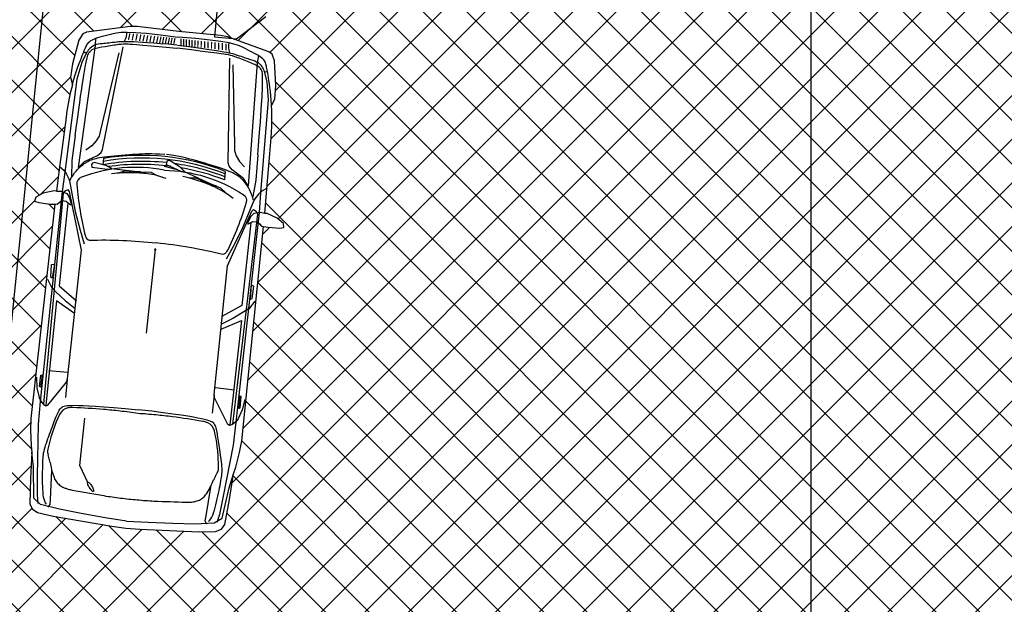
# Model space of a CAD drawing. Extents: x 176625 to 177699, y 1675422 to 1676217.
# Drawn here: x 176994 to 177002, y 1675553 to 1675558 of the extents above; entities that cross this region are included whole.
import ezdxf

# ---------------------------------------------------------------- set-up
doc = ezdxf.new("R2010")
doc.units = 0
doc.header["$LTSCALE"] = 5
doc.header["$MEASUREMENT"] = 0
doc.layers.get('0').update_dxf_attribs({"color": 4, "linetype": 'CONTINUOUS'})
for name, color, linetype in [('TOP-ALINHAMENTO_PROJETADO', 1, 'CONTINUOUS'), ('TOP-FOTOS', 200, 'CONTINUOUS'), ('TOP-HACHURA_PISTAS', 254, 'CONTINUOUS'), ('TOP-MALHA', 8, 'CONTINUOUS')]:
    doc.layers.add(name, color=color, linetype=linetype)

# ---------------------------------------------------------------- blocks, each defined once
blk = doc.blocks.new('D2')
at = {"color": 200}
for p, q in [((0.001175538480902058, 0.00100320584973919), (0.008380952420146952, 0.00100320584973919)), ((0.008380952420146952, 0.00100320584973919), (0.008380952420146952, 0.0007610884458667136)), ((0.008380952420146952, 0.0007610884458667136), (0.008109780927809779, 0.0004705475612197421))]:
    blk.add_line(p, q, dxfattribs=at)

msp = doc.modelspace()

# ---------------------------------------------------------------- hatches: boundary and pattern name
at = {"layer": 'TOP-HACHURA_PISTAS'}
h = msp.add_hatch(dxfattribs=at)
h.set_pattern_fill('ANSI37', color=256, scale=2, angle=270, style=0)
h.set_pattern_definition([(315, (-1498800, 1852800), (0.176776695298031, 0.176776695298031), []), (45, (-1498800, 1852800), (-0.176776695298031, 0.176776695298031), [])])
h.paths.add_polyline_path([(176995.362211605, 1675554.356644919), (176995.3730713243, 1675554.362385373), (176995.3823181751, 1675554.453133259), (176995.371793725, 1675554.457083623)], flags=0)
h.paths.add_polyline_path([(176995.371793725, 1675554.457083623), (176995.3823181751, 1675554.453133259), (176995.3730713243, 1675554.362385373), (176995.362211605, 1675554.356644919)], flags=16)
h.paths.add_polyline_path([(176963.758727313, 1675500), (176963.793167358, 1675500.339947066), (176963.9799418035, 1675502.055232041), (176964.1853288673, 1675503.806820967), (176964.4123683367, 1675505.605611176), (176964.6640999999, 1675507.4625), (176964.8178480239, 1675508.512298282), (176964.9991187318, 1675509.559998202), (176965.226983207, 1675510.582474186), (176965.5205125324, 1675511.55660066), (176965.8987777913, 1675512.459252052), (176966.3808500669, 1675513.267302789), (176966.9858004418, 1675513.957627296), (176967.7327, 1675514.5071), (176968.034306061, 1675514.663577393), (176968.3524455721, 1675514.797851492), (176968.683427728, 1675514.908314674), (176969.0235617237, 1675514.993359315), (176969.3691567538, 1675515.051377791), (176969.7165220135, 1675515.08076248), (176970.0619666972, 1675515.079905757), (176970.4018000003, 1675515.0472), (176970.8340762965, 1675514.95589169), (176971.2533607282, 1675514.817820302), (176971.6626151129, 1675514.643602491), (176972.0648012706, 1675514.443854912), (176972.4628810193, 1675514.229194219), (176972.859816178, 1675514.010237067), (176973.2585685653, 1675513.797600109), (176973.6621000003, 1675513.6019), (176974.3604400088, 1675513.329143803), (176975.0781290137, 1675513.125260084), (176975.812402873, 1675512.980409919), (176976.5604974441, 1675512.884754382), (176977.3196485848, 1675512.828454547), (176978.0870921528, 1675512.801671489), (176978.8600640052, 1675512.794566282), (176979.6358, 1675512.7973), (176980.5021542818, 1675512.98226312), (176981.3713260127, 1675513.162502371), (176982.2461326427, 1675513.333293886), (176983.1293916204, 1675513.489913794), (176984.0239203958, 1675513.627638229), (176984.9325364181, 1675513.74174332), (176985.8580571364, 1675513.8275052), (176986.8033, 1675513.8802), (176987.0046644488, 1675513.886346917), (176987.2055864574, 1675513.889067439), (176987.4046262533, 1675513.886607347), (176987.6003440642, 1675513.877212422), (176987.7913001168, 1675513.859128444), (176987.9760546388, 1675513.830601194), (176988.1531678573, 1675513.789876452), (176988.3211999996, 1675513.7352), (176988.6945888567, 1675513.534475124), (176989.0113171714, 1675513.249165199), (176989.2794793059, 1675512.891353802), (176989.5071696243, 1675512.473124513), (176989.7024824898, 1675512.00656091), (176989.8735122652, 1675511.503746571), (176990.0283533144, 1675510.976765075), (176990.1751000001, 1675510.4377), (176989.2049413661, 1675500), (177003.3822460295, 1675500), (177010.6845699381, 1675575), (176994.1805573704, 1675575), (176994.0970689491, 1675574.154501464), (176993.2267825035, 1675565.45079298), (176992.3479044954, 1675556.747916624), (176991.4625828147, 1675548.045664363), (176990.5729653525, 1675539.343828165), (176989.6812, 1675530.6422), (176989.4206002827, 1675530.055553503), (176989.1545398242, 1675529.47217453), (176988.877557883, 1675528.895330604), (176988.5841937184, 1675528.328289249), (176988.2689865892, 1675527.774317987), (176987.9264757537, 1675527.236684342), (176987.5512004711, 1675526.718655839), (176987.1377000001, 1675526.2235), (176986.4041421599, 1675525.499515392), (176985.5800367091, 1675524.85205018), (176984.6826639296, 1675524.29310318), (176983.7293041048, 1675523.834673212), (176982.7372375165, 1675523.488759091), (176981.723744448, 1675523.267359637), (176980.7061051817, 1675523.182473668), (176979.7016, 1675523.2461), (176979.5902847827, 1675523.263015772), (176979.4793056524, 1675523.281705236), (176979.3686145965, 1675523.301915006), (176979.2581636025, 1675523.323391698), (176979.1479046587, 1675523.345881928), (176979.0377897517, 1675523.369132311), (176978.9277708695, 1675523.392889463), (176978.8178, 1675523.4169), (176977.8081135191, 1675523.743830433), (176976.8120983694, 1675524.08249011), (176975.8434258832, 1675524.444608276), (176974.9157673912, 1675524.841914176), (176974.0427942255, 1675525.286137054), (176973.2381777172, 1675525.789006154), (176972.5155891985, 1675526.362250721), (176971.8887, 1675527.0176), (176971.4160682149, 1675527.68112415), (176971.020254144, 1675528.410553641), (176970.6902838275, 1675529.196473422), (176970.4151833071, 1675530.029468447), (176970.1839786232, 1675530.900123665), (176969.985695817, 1675531.799024029), (176969.8093609288, 1675532.71675449), (176969.6440000001, 1675533.6439), (176973.517907893, 1675575), (176957.5526379824, 1675575), (176957.1674659762, 1675571.169291817), (176956.7156613827, 1675566.678611794), (176956.2633156513, 1675562.187988091), (176955.8101582126, 1675557.69744887), (176955.3559184971, 1675553.20702229), (176954.900325936, 1675548.716736511), (176954.4431099598, 1675544.226619695), (176953.9839999999, 1675539.7367), (176953.6670063906, 1675536.649746644), (176953.3483716598, 1675533.562963417), (176953.027477955, 1675530.476413949), (176952.7037074242, 1675527.390161868), (176952.3764422154, 1675524.304270803), (176952.0450644763, 1675521.218804384), (176951.7089563554, 1675518.13382624), (176951.3674999997, 1675515.0494), (176951.0991846996, 1675512.659207343), (176950.8294042726, 1675510.269167629), (176950.5602773966, 1675507.879064051), (176950.2939227491, 1675505.488679803), (176950.032459008, 1675503.09779808), (176949.7780048512, 1675500.706202076), (176949.7055920215, 1675500)])
h.paths.add_polyline_path([(176968.0415897616, 1675559.411446957), (176968.0220192207, 1675559.41371655), (176967.9398230139, 1675559.452294041), (176967.8889255267, 1675559.495319671), (176967.8868227703, 1675559.529071607), (176967.9215721672, 1675559.533789329), (176968.0158667131, 1675559.524042849), (176968.0521211319, 1675559.517547466), (176968.2511676103, 1675561.253097103), (176968.2699880597, 1675561.347524907), (176968.3031342157, 1675561.465177674), (176968.3218180507, 1675561.519782928), (176968.3561154308, 1675561.727302456), (176968.3984217383, 1675561.929222134), (176968.4253806281, 1675561.965530118), (176968.473466339, 1675561.98449518), (176968.6059076194, 1675561.984259553), (176969.0873143999, 1675561.956415901), (176969.2005147969, 1675561.946278901), (176969.3128996463, 1675561.929345672), (176969.7872263412, 1675561.842501306), (176969.9159632069, 1675561.811395556), (176969.9581967061, 1675561.781592188), (176969.9757999847, 1675561.739936744), (176969.9691323724, 1675561.533740423), (176969.9533583296, 1675561.323998094), (176969.9585924844, 1675561.266522682), (176969.962961754, 1675561.144368063), (176969.9589069062, 1675561.048168387), (176969.7416832235, 1675559.314800015), (176969.7784450995, 1675559.312533443), (176969.8723684628, 1675559.299693774), (176969.905015103, 1675559.286888527), (176969.8949865729, 1675559.254592346), (176969.8353545591, 1675559.224830256), (176969.7463648319, 1675559.206795076), (176969.7268129517, 1675559.209220174), (176969.6990361125, 1675559.012587061), (176969.6767219791, 1675558.854828157), (176969.6589383888, 1675558.730447136), (176969.6447531786, 1675558.633947671), (176969.6332341858, 1675558.559833438), (176969.6234492478, 1675558.502608109), (176969.614466202, 1675558.456775359), (176969.6053528851, 1675558.416838862), (176969.5953792773, 1675558.378282821), (176969.5867958548, 1675558.348140661), (176969.6002902179, 1675558.286731671), (176969.5835479467, 1675558.178190112), (176969.5287998197, 1675557.987325082), (176969.4972819758, 1675557.936971873), (176969.4671453919, 1675557.924666101), (176969.1116592725, 1675557.881344762), (176969.0561577307, 1675557.883228299), (176968.7184247067, 1675557.928861483), (176968.3794838227, 1675557.964429168), (176968.3251124026, 1675557.975730386), (176967.9899684773, 1675558.101927331), (176967.9635989666, 1675558.121013834), (176967.9448891708, 1675558.177394359), (176967.9368527485, 1675558.375793536), (176967.9462659897, 1675558.485214579), (176967.9739061729, 1675558.541687423), (176967.9726978696, 1675558.57300459), (176967.9721295156, 1675558.612825666), (176967.9727236347, 1675558.653784467), (176967.9748393385, 1675558.700441298), (176967.978871322, 1675558.758356981), (176967.9852142802, 1675558.833092339), (176967.9942629083, 1675558.930208193), (176968.0064119012, 1675559.055265366), (176968.0220559539, 1675559.21382468)], flags=16)
h.paths.add_polyline_path([(176995.5730682185, 1675555.937415193), (176995.5926669398, 1675555.935403418), (176995.6753638466, 1675555.897911273), (176995.7268232996, 1675555.85555937), (176995.7293701735, 1675555.821838039), (176995.6946858903, 1675555.816663295), (176995.6002712149, 1675555.825167667), (176995.5639344342, 1675555.831185245), (176995.3877514274, 1675554.093165801), (176995.3701756263, 1675553.998498433), (176995.3385810859, 1675553.880419534), (176995.320617676, 1675553.825573063), (176995.2890549891, 1675553.617620035), (176995.2494103538, 1675553.415160946), (176995.2229317466, 1675553.37850123), (176995.1750998522, 1675553.358904826), (176995.0426669453, 1675553.357397018), (176994.5609353513, 1675553.37890117), (176994.4476113224, 1675553.387547159), (176994.3350133067, 1675553.402999522), (176993.8595845184, 1675553.483592477), (176993.7304493407, 1675553.51300088), (176993.6878271787, 1675553.542245717), (176993.6696770864, 1675553.583665828), (176993.673629818, 1675553.789932054), (176993.6866415126, 1675553.999863854), (176993.6806512233, 1675554.057265386), (176993.6746743275, 1675554.179351904), (176993.6774624819, 1675554.275596622), (176993.8718498316, 1675556.01167427), (176993.8350613045, 1675556.013456724), (176993.7409770619, 1675556.025058903), (176993.7081646858, 1675556.037433291), (176993.7177672106, 1675556.069858686), (176993.7770022787, 1675556.100403174), (176993.865746886, 1675556.119608223), (176993.8853289955, 1675556.11744071), (176993.9105150117, 1675556.314422432), (176993.9307505237, 1675556.472461403), (176993.9468952608, 1675556.597065745), (176993.9598089535, 1675556.693743578), (176993.9703513321, 1675556.768003022), (176993.9793821261, 1675556.825352198), (176993.987761066, 1675556.871299227), (176993.9963478816, 1675556.911352229), (176994.0058130859, 1675556.950036218), (176994.0139989829, 1675556.980288756), (176993.9996974205, 1675557.041514789), (176994.0150094342, 1675557.150267334), (176994.0672403311, 1675557.341836514), (176994.0980926102, 1675557.392600251), (176994.1280645937, 1675557.405301665), (176994.4829496436, 1675557.453298757), (176994.5384711707, 1675557.452145988), (176994.8767756326, 1675557.410962568), (176995.2161553509, 1675557.379859676), (176995.2706708256, 1675557.369275164), (176995.6074469289, 1675557.247500882), (176995.6340654036, 1675557.228763153), (176995.6535157535, 1675557.172633802), (176995.6641631436, 1675556.974357605), (176995.6561911017, 1675556.86482213), (176995.6292967042, 1675556.807990333), (176995.6309171519, 1675556.776691784), (176995.6320096487, 1675556.736881641), (176995.6319547496, 1675556.695918567), (176995.6304534049, 1675556.649237928), (176995.6271841547, 1675556.591274188), (176995.6218255385, 1675556.516461809), (176995.6140560968, 1675556.419235256), (176995.6035543696, 1675556.294028993), (176995.5899988967, 1675556.135277484)], flags=0)
h.paths.add_polyline_path([(176973.2987585021, 1675520.998749545), (176973.2883117071, 1675520.982045606), (176973.2181992051, 1675520.924350924), (176973.157497456, 1675520.89683626), (176973.1261077765, 1675520.909418102), (176973.1367555277, 1675520.942830717), (176973.1860162902, 1675521.023823511), (176973.2074383583, 1675521.053784617), (176971.7251493146, 1675521.978214837), (176971.6479293264, 1675522.035729121), (176971.5558770864, 1675522.116148189), (176971.5145694515, 1675522.15645326), (176971.3418361707, 1675522.27646942), (176971.1775973504, 1675522.401317286), (176971.1563677003, 1675522.441246641), (176971.1598680224, 1675522.492818503), (176971.2169046141, 1675522.61234915), (176971.4486021988, 1675523.035248649), (176971.5063272414, 1675523.133151193), (176971.5698412806, 1675523.227401156), (176971.8517954109, 1675523.618591168), (176971.9351270355, 1675523.721530901), (176971.9801680885, 1675523.74689254), (176972.0253473383, 1675523.744921041), (176972.2087399054, 1675523.650430056), (176972.3914284135, 1675523.546191992), (176972.4455905908, 1675523.526260158), (176972.5578052122, 1675523.477796563), (176972.6429608611, 1675523.432859552), (176974.1154807037, 1675522.49294607), (176974.1333006902, 1675522.525179918), (176974.1851962171, 1675522.604510301), (176974.2107699555, 1675522.628505329), (176974.2356397668, 1675522.605590111), (176974.236938273, 1675522.538956239), (176974.2150481918, 1675522.450835506), (176974.2044689378, 1675522.434215142), (176974.370166352, 1675522.324759667), (176974.5030931835, 1675522.236917479), (176974.6078142181, 1675522.167488383), (176974.688894242, 1675522.113272181), (176974.7508980406, 1675522.071068677), (176974.7983903999, 1675522.037677674), (176974.8359361058, 1675522.009898976), (176974.8680999437, 1675521.984532386), (176974.8986477339, 1675521.958980995), (176974.9221918804, 1675521.938295295), (176974.9834512153, 1675521.924137058), (176975.0743115358, 1675521.862444466), (176975.223226753, 1675521.731101117), (176975.2551871803, 1675521.681027659), (176975.2533726939, 1675521.648526069), (176975.1399832102, 1675521.308835114), (176975.1144689847, 1675521.259509734), (176974.9283454781, 1675520.974020639), (176974.7507957194, 1675520.683121917), (176974.7172595542, 1675520.638857999), (176974.4594751526, 1675520.390273362), (176974.4309208665, 1675520.374643312), (176974.371965975, 1675520.381933091), (176974.1893076771, 1675520.459796841), (176974.0945084253, 1675520.515246598), (176974.0553565405, 1675520.564443058), (176974.0265499053, 1675520.576788209), (176973.9903364177, 1675520.593360005), (176973.9535940012, 1675520.61146998), (176973.9123574944, 1675520.633399107), (176973.8617732532, 1675520.661889769), (176973.7969876341, 1675520.69968435), (176973.7131469932, 1675520.749525234), (176973.6053976866, 1675520.814154805), (176973.4688860709, 1675520.896315448)], flags=0)

# ---------------------------------------------------------------- linework, layer by layer
at = {"color": 8}
for p, q in [((176994.3224682663, 1675557.390160527), (176994.3452450607, 1675557.396325822)), ((176994.3452450607, 1675557.396325822), (176994.3726271586, 1675557.401841218)), ((176994.3726271586, 1675557.401841218), (176994.408927751, 1675557.405718565)), ((176994.408927751, 1675557.405718565), (176994.4584600287, 1675557.406969715)), ((176994.4584600287, 1675557.406969715), (176994.525537183, 1675557.40460652)), ((176994.525537183, 1675557.40460652), (176994.6144724048, 1675557.39764083)), ((176994.6144724048, 1675557.39764083), (176994.7295788848, 1675557.385084498)), ((176994.1361649194, 1675557.310466809), (176994.1415461527, 1675557.317892874)), ((176994.1415461527, 1675557.317892874), (176994.1479643604, 1675557.325037057)), ((176994.1479643604, 1675557.325037057), (176994.1556942803, 1675557.331890036)), ((176994.1556942803, 1675557.331890036), (176994.165010649, 1675557.338442487)), ((176994.165010649, 1675557.338442487), (176994.1761882042, 1675557.344685086)), ((176994.1761882042, 1675557.344685086), (176994.1894174809, 1675557.350623759)), ((176994.1894174809, 1675557.350623759), (176994.2045522053, 1675557.356325436)), ((176994.2017998763, 1675557.357244293), (176994.1995199127, 1675557.297856145)), ((176994.2045522053, 1675557.356325436), (176994.2213619002, 1675557.361872294)), ((176994.2213619002, 1675557.361872294), (176994.2396160899, 1675557.36734651)), ((176994.2396160899, 1675557.36734651), (176994.2590842978, 1675557.372830264)), ((176994.2590842978, 1675557.372830264), (176994.2795360475, 1675557.378405732)), ((176994.2795360475, 1675557.378405732), (176994.3007408622, 1675557.384155094)), ((176994.3007408622, 1675557.384155094), (176994.3224682663, 1675557.390160527)), ((176994.7295788848, 1675557.385084498), (176994.8720184057, 1675557.366363565)), ((176995.0152019695, 1675557.354618035), (176994.8720184057, 1675557.366363565)), ((176995.130367154, 1675557.342612057), (176995.0152019695, 1675557.354618035)), ((176995.2187706688, 1675557.330661615), (176995.130367154, 1675557.342612057)), ((176995.2848370934, 1675557.318822828), (176995.2187706688, 1675557.330661615)), ((176995.3329910072, 1675557.307151817), (176995.2848370934, 1675557.318822828)), ((176994.1995199127, 1675557.297856145), (176994.0612655868, 1675556.30855843)), ((176994.131787243, 1675557.244416641), (176994.090638428, 1675557.16096615)), ((176994.1004018341, 1675557.233331329), (176994.1059508172, 1675557.246921451)), ((176994.1059508172, 1675557.246921451), (176994.110900318, 1675557.258634252)), ((176994.110900318, 1675557.258634252), (176994.1153847128, 1675557.268877915)), ((176994.1153847128, 1675557.268877915), (176994.1195383793, 1675557.278060624)), ((176994.1195383793, 1675557.278060624), (176994.123495694, 1675557.286590563)), ((176994.123495694, 1675557.286590563), (176994.1274144274, 1675557.29480633)), ((176994.1274144274, 1675557.29480633), (176994.1315459234, 1675557.302768186)), ((176994.1315459234, 1675557.302768186), (176994.1361649194, 1675557.310466809)), ((176994.390416556, 1675557.238717272), (176994.2417868557, 1675556.612129919)), ((176994.259456468, 1675556.456472956), (176994.4259859461, 1675557.287386045)), ((176995.3676569904, 1675557.295704702), (176995.3329910072, 1675557.307151817)), ((176995.3932596221, 1675557.284537602), (176995.3676569904, 1675557.295704702)), ((176995.4142234821, 1675557.273706638), (176995.3932596221, 1675557.284537602)), ((176995.4341952828, 1675557.26325329), (176995.4142234821, 1675557.273706638)), ((176995.4537102664, 1675557.253160482), (176995.4341952828, 1675557.26325329)), ((176995.4725258082, 1675557.243396503), (176995.4537102664, 1675557.253160482)), ((176995.4903992831, 1675557.233929636), (176995.4725258082, 1675557.243396503)), ((176994.090638428, 1675557.16096615), (176994.0500044927, 1675557.024295144)), ((176994.0695918607, 1675557.152167078), (176994.078814219, 1675557.177215202)), ((176994.078814219, 1675557.177215202), (176994.0869679118, 1675557.198886388)), ((176994.0869679118, 1675557.198886388), (176994.0941189911, 1675557.217455702)), ((176994.0941189911, 1675557.217455702), (176994.1004018341, 1675557.233331329)), ((176995.2772928201, 1675556.347903745), (176995.2897774887, 1675557.19524828)), ((176995.5133566293, 1675557.157713562), (176995.4398243825, 1675556.161512158)), ((176995.5070880665, 1675557.224728169), (176995.4903992831, 1675557.233929636)), ((176995.5223495336, 1675557.215760388), (176995.5070880665, 1675557.224728169)), ((176995.5236549067, 1675557.216246423), (176995.5133566293, 1675557.157713562)), ((176995.5359410592, 1675557.206994578), (176995.5223495336, 1675557.215760388)), ((176995.5476200184, 1675557.198399025), (176995.5359410592, 1675557.206994578)), ((176995.5572293112, 1675557.189939163), (176995.5476200184, 1675557.198399025)), ((176995.5649539351, 1675557.181569006), (176995.5572293112, 1675557.189939163)), ((176995.571064413, 1675557.173239718), (176995.5649539351, 1675557.181569006)), ((176995.5758312673, 1675557.164902461), (176995.571064413, 1675557.173239718)), ((176995.5795250202, 1675557.156508398), (176995.5758312673, 1675557.164902461)), ((176995.5824161942, 1675557.148008691), (176995.5795250202, 1675557.156508398)), ((176994.0378585886, 1675557.059867561), (176994.048838471, 1675557.093102739)), ((176994.048838471, 1675557.093102739), (176994.0595080866, 1675557.123999417)), ((176994.0595080866, 1675557.123999417), (176994.0695918607, 1675557.152167078)), ((176995.3142807143, 1675557.140171762), (176995.3273981232, 1675556.496331383)), ((176995.5682931686, 1675557.091189342), (176995.5909136594, 1675557.000936792)), ((176995.5847753121, 1675557.139354502), (176995.5824161942, 1675557.148008691)), ((176995.5868728964, 1675557.130496995), (176995.5847753121, 1675557.139354502)), ((176995.5889419245, 1675557.121324246), (176995.5868728964, 1675557.130496995)), ((176995.5910651951, 1675557.111471997), (176995.5889419245, 1675557.121324246)), ((176995.5932879627, 1675557.100512903), (176995.5910651951, 1675557.111471997)), ((176995.5956554811, 1675557.08801962), (176995.5932879627, 1675557.100512903)), ((176995.5982130044, 1675557.073564804), (176995.5956554811, 1675557.08801962)), ((176994.0500044927, 1675557.024295144), (176993.9527404839, 1675556.272334648)), ((176994.0160703214, 1675556.987943782), (176994.0268440139, 1675557.024684403)), ((176994.0268440139, 1675557.024684403), (176994.0378585886, 1675557.059867561)), ((176995.5909136594, 1675557.000936792), (176995.6018048715, 1675556.858769771)), ((176995.6010057863, 1675557.056721111), (176995.5982130044, 1675557.073564804)), ((176995.6040790812, 1675557.037061196), (176995.6010057863, 1675557.056721111)), ((176995.6074781432, 1675557.014157716), (176995.6040790812, 1675557.037061196)), ((176995.6112095169, 1675556.987727861), (176995.6074781432, 1675557.014157716)), ((176994.0139989829, 1675556.980288756), (176994.0160703214, 1675556.987943782)), ((176995.6151249106, 1675556.958066956), (176995.6112095169, 1675556.987727861)), ((176995.6190373238, 1675556.925614861), (176995.6151249106, 1675556.958066956)), ((176995.6227597552, 1675556.890811437), (176995.6190373238, 1675556.925614861)), ((176995.6018048715, 1675556.858769771), (176995.5382669137, 1675556.103211829)), ((176995.6261052044, 1675556.854096542), (176995.6227597552, 1675556.890811437)), ((176995.6288866701, 1675556.815910038), (176995.6261052044, 1675556.854096542)), ((176995.6292967042, 1675556.807990333), (176995.6288866701, 1675556.815910038)), ((176994.2417868557, 1675556.612129919), (176994.2308059472, 1675556.564104736)), ((176994.0376652362, 1675556.569167204), (176994.0096394017, 1675556.366626577)), ((176994.2080051498, 1675556.526038429), (176994.1721639656, 1675556.485080352)), ((176994.2308059472, 1675556.564104736), (176994.2080051498, 1675556.526038429)), ((176994.1721639656, 1675556.485080352), (176994.122668552, 1675556.451048872)), ((176994.2469058258, 1675556.43019218), (176994.259456468, 1675556.456472956)), ((176995.3273981232, 1675556.496331383), (176995.3280018519, 1675556.447070506)), ((176995.3280018519, 1675556.447070506), (176995.3422601865, 1675556.405051225)), ((176994.0096394017, 1675556.366626577), (176994.0071302287, 1675556.230183784)), ((176994.0663727165, 1675556.311795323), (176994.1122220086, 1675556.357479511)), ((176994.1122220086, 1675556.357479511), (176994.2169471448, 1675556.406555476)), ((176994.2169471448, 1675556.406555476), (176994.2469058258, 1675556.43019218)), ((176994.2666983853, 1675556.3834798), (176994.2611324773, 1675556.331299412)), ((176994.7804930377, 1675556.358005214), (176994.7748894421, 1675556.335071541)), ((176994.7915653656, 1675556.36630648), (176994.7804930377, 1675556.358005214)), ((176994.8064658062, 1675556.36436506), (176994.7915653656, 1675556.36630648)), ((176994.8888745249, 1675556.313423934), (176994.8064658062, 1675556.36436506)), ((176995.3422601865, 1675556.405051225), (176995.3686555342, 1675556.357454585)), ((176995.3686555342, 1675556.357454585), (176995.4098589478, 1675556.313748563)), ((176995.5178648252, 1675556.411279248), (176995.502537512, 1675556.207384113)), ((176993.9082737195, 1675556.320993657), (176993.9448805556, 1675556.288323724)), ((176993.9448805556, 1675556.288323724), (176993.9646798593, 1675556.260885018)), ((176994.1764870526, 1675556.345827472), (176994.1686071874, 1675556.334451393)), ((176994.1686071874, 1675556.334451393), (176994.1705417109, 1675556.310922447)), ((176994.1705417109, 1675556.310922447), (176994.3001729927, 1675556.29709511)), ((176994.1912369902, 1675556.348696545), (176994.1764870526, 1675556.345827472)), ((176994.285524152, 1675556.326422649), (176994.1912369902, 1675556.348696545)), ((176994.3339500171, 1675556.301266426), (176994.285524152, 1675556.326422649)), ((176994.3001729927, 1675556.29709511), (176994.3339500171, 1675556.301266426)), ((176994.3291980314, 1675556.300679577), (176994.5655140632, 1675556.274345062)), ((176994.4361614329, 1675556.280368477), (176994.3888945607, 1675556.26430888)), ((176994.5666126334, 1675556.274227881), (176994.4361614329, 1675556.280368477)), ((176994.4733583762, 1675556.278406975), (176994.5016739226, 1675556.266354742)), ((176994.7595795965, 1675556.31973478), (176994.8640511341, 1675556.293761962)), ((176994.7748894421, 1675556.335071541), (176994.8934998025, 1675556.280969352)), ((176994.9268630743, 1675556.274247792), (176994.8888745249, 1675556.313423934)), ((176994.8934998025, 1675556.280969352), (176994.9268630743, 1675556.274247792)), ((176995.2538205089, 1675556.278331635), (176995.246560604, 1675556.210052425)), ((176995.2840175854, 1675556.319566925), (176995.2772928201, 1675556.347903745)), ((176995.3083164394, 1675556.290142751), (176995.2840175854, 1675556.319566925)), ((176995.400333547, 1675556.220080947), (176995.3083164394, 1675556.290142751)), ((176993.9527404839, 1675556.272334648), (176993.9300745865, 1675556.115233587)), ((176993.9646798593, 1675556.260885018), (176993.9860160758, 1675556.216431091)), ((176993.9860160758, 1675556.216431091), (176993.9915457701, 1675556.200716884)), ((176993.9915457701, 1675556.200716884), (176994.0372535977, 1675555.952266973)), ((176994.6102282759, 1675556.272528767), (176994.5622459778, 1675556.263879139)), ((176994.5655140632, 1675556.274345062), (176994.6495910536, 1675556.270929849)), ((176994.6495910536, 1675556.270929849), (176994.7024111997, 1675556.245304903)), ((176994.925029455, 1675556.273898875), (176995.1366250112, 1675556.175831291)), ((176995.0158742286, 1675556.222603431), (176994.9659541209, 1675556.222378266)), ((176995.137629569, 1675556.175371453), (176995.0158742286, 1675556.222603431)), ((176995.0505247882, 1675556.208935995), (176995.0735501896, 1675556.188518909)), ((176995.4355149299, 1675556.165753487), (176995.400333547, 1675556.220080947)), ((176995.502537512, 1675556.207384113), (176995.4762098903, 1675556.073481954)), ((176993.8853289955, 1675556.11744071), (176993.9221290953, 1675556.117007352)), ((176993.9221290953, 1675556.117007352), (176993.9705646978, 1675556.097505318)), ((176993.9554010089, 1675556.119629449), (176993.9398539834, 1675556.100494757)), ((176993.9795638516, 1675556.129183209), (176993.9554010089, 1675556.119629449)), ((176993.9907309275, 1675556.113690027), (176993.9795638516, 1675556.129183209)), ((176995.178450156, 1675556.159915355), (176995.1302037593, 1675556.166944028)), ((176995.1366250112, 1675556.175831291), (176995.2152696317, 1675556.145904252)), ((176995.2152696317, 1675556.145904252), (176995.2572239376, 1675556.104837941)), ((176995.549322627, 1675556.117183236), (176995.5241810598, 1675556.094538223)), ((176995.5919970048, 1675556.141396507), (176995.549322627, 1675556.117183236)), ((176993.9300745865, 1675556.115233587), (176993.7541628494, 1675554.413606805)), ((176993.9398539834, 1675556.100494757), (176993.7795846613, 1675554.393774181)), ((176993.9315426293, 1675556.03886422), (176993.9089627471, 1675556.025571878)), ((176993.9650749697, 1675556.033239499), (176993.9315426293, 1675556.03886422)), ((176993.9705646978, 1675556.097505318), (176993.9886808013, 1675556.068949731)), ((176993.9886808013, 1675556.068949731), (176994.0044930186, 1675556.018795213)), ((176994.0885788232, 1675555.638772047), (176993.9907309275, 1675556.113690027)), ((176995.4852281522, 1675556.041390763), (176995.3881423513, 1675555.808172173)), ((176995.4939480817, 1675556.05558501), (176995.4852281522, 1675556.041390763)), ((176995.5241810598, 1675556.094538223), (176995.4939480817, 1675556.05558501)), ((176995.5382669137, 1675556.103211829), (176995.5272849805, 1675555.944864478)), ((176993.8718498316, 1675556.01167427), (176993.8718365505, 1675556.011674913)), ((176993.8895417084, 1675556.009894654), (176993.8718498316, 1675556.01167427)), ((176993.9089627471, 1675556.025571878), (176993.8895417084, 1675556.009894654)), ((176993.9785023501, 1675556.020035539), (176993.9080278075, 1675555.349970673)), ((176993.9832810685, 1675556.018327237), (176993.9650749697, 1675556.033239499)), ((176994.0014871673, 1675556.003414975), (176993.9832810685, 1675556.018327237)), ((176994.0044930186, 1675556.018795213), (176994.0014871673, 1675556.003414975)), ((176995.4676677922, 1675555.956150095), (176995.4818516432, 1675555.968939178)), ((176995.4818516432, 1675555.968939178), (176995.5034556254, 1675555.954503623)), ((176994.0372535977, 1675555.952266973), (176994.0770455606, 1675555.801383816)), ((176995.2718453763, 1675555.512556948), (176995.4676677922, 1675555.956150095)), ((176995.5146167043, 1675555.932520066), (176995.3112756973, 1675554.230393804)), ((176995.5272849805, 1675555.944864478), (176995.340308892, 1675554.244417894)), ((176995.4618134168, 1675555.911815585), (176995.4357777054, 1675555.866124847)), ((176995.4855452422, 1675555.935907393), (176995.4618134168, 1675555.911815585)), ((176995.537004695, 1675555.944753955), (176995.4855452422, 1675555.935907393)), ((176995.5034556254, 1675555.954503623), (176995.5146167043, 1675555.932520066)), ((176995.5730682185, 1675555.937415193), (176995.537004695, 1675555.944753955)), ((176994.0770455606, 1675555.801383816), (176994.1103042429, 1675555.690255148)), ((176995.3881423513, 1675555.808172173), (176995.3174193958, 1675555.669077274)), ((176995.4598663742, 1675555.862023376), (176995.3874162235, 1675555.192169242)), ((176995.4357777054, 1675555.866124847), (176995.4354717205, 1675555.850456622)), ((176995.4354717205, 1675555.850456622), (176995.4564136839, 1675555.861193091)), ((176995.4564136839, 1675555.861193091), (176995.4773556473, 1675555.87192956)), ((176995.4773556473, 1675555.87192956), (176995.5113199663, 1675555.870354638)), ((176995.5113199663, 1675555.870354638), (176995.5305880126, 1675555.852598516)), ((176995.5305880126, 1675555.852598516), (176995.5462652365, 1675555.833177478)), ((176995.5462652365, 1675555.833177478), (176995.5639344342, 1675555.831185245)), ((176995.5639344342, 1675555.831185245), (176995.5639475523, 1675555.831183073)), ((176993.9745540213, 1675554.597000483), (176994.0885788232, 1675555.638772047)), ((176994.6856486618, 1675555.643880526), (176994.6133269637, 1675554.965864607)), ((176995.3174193958, 1675555.669077274), (176995.2614682736, 1675555.567464318)), ((176993.8385171753, 1675555.421666378), (176993.8445109389, 1675555.522553616)), ((176993.8445109389, 1675555.522553616), (176993.8691860856, 1675555.526435636)), ((176993.8691860856, 1675555.526435636), (176993.8513483363, 1675555.412769543)), ((176995.1635602731, 1675554.47017315), (176995.2718453763, 1675555.512556948)), ((176993.8117133341, 1675555.404745508), (176993.8437520172, 1675555.338355897)), ((176993.8513483363, 1675555.412769543), (176993.8385171753, 1675555.421666378)), ((176993.8437520172, 1675555.338355897), (176993.8796552713, 1675555.302224971)), ((176993.9080278075, 1675555.349970673), (176994.0475526517, 1675555.228374439)), ((176995.4626063746, 1675555.356470805), (176995.4560668096, 1675555.241599573)), ((176995.4859074938, 1675555.347471317), (176995.4626063746, 1675555.356470805)), ((176995.4704859145, 1675555.247589712), (176995.4859074938, 1675555.347471317)), ((176993.8796552713, 1675555.302224971), (176993.9558145574, 1675555.231812332)), ((176995.4560668096, 1675555.241599573), (176995.4704859145, 1675555.247589712)), ((176993.8848588292, 1675555.22866414), (176993.7989434525, 1675554.382630703)), ((176994.0300272039, 1675555.127370789), (176993.8848588292, 1675555.22866414)), ((176993.9558145574, 1675555.231812332), (176994.0370302039, 1675555.1667099)), ((176995.3874162235, 1675555.192169242), (176995.2253819224, 1675555.102739317)), ((176995.4477958926, 1675555.167257884), (176995.4050792278, 1675555.139513082)), ((176995.4931175045, 1675555.22539573), (176995.4477958926, 1675555.167257884)), ((176995.3157811162, 1675555.086749233), (176995.2226605101, 1675555.040242668)), ((176995.4050792278, 1675555.139513082), (176995.3157811162, 1675555.086749233)), ((176995.221208014, 1675555.000311503), (176995.3844763129, 1675555.068704942)), ((176995.3844763129, 1675555.068704942), (176995.2900019388, 1675554.223584465)), ((176993.7220610578, 1675554.609654658), (176993.7265579593, 1675554.522591906)), ((176993.7470208364, 1675554.535830758), (176993.7571237939, 1675554.626487326)), ((176993.7682447124, 1675554.628128852), (176993.7564253634, 1675554.527928785)), ((176993.7571237939, 1675554.626487326), (176993.7682447124, 1675554.628128852)), ((176993.8245262142, 1675554.664608515), (176993.9759586097, 1675554.651471243)), ((176993.7265579593, 1675554.522591906), (176993.7440460154, 1675554.445514702)), ((176993.7564253634, 1675554.527928785), (176993.7470208364, 1675554.535830758)), ((176993.8164381564, 1675554.383225061), (176993.9657900093, 1675554.570273045)), ((176993.9729586534, 1675554.590986694), (176993.9579901148, 1675554.446562949)), ((176993.9657900093, 1675554.570273045), (176993.9745540213, 1675554.597000483)), ((176995.3244733109, 1675554.504614158), (176995.1736769885, 1675554.523714615)), ((176993.7440460154, 1675554.445514702), (176993.7572474347, 1675554.414719616)), ((176995.1638512369, 1675554.463958152), (176995.1480192013, 1675554.319626513)), ((176995.1664893897, 1675554.442198445), (176995.1635602731, 1675554.47017315)), ((176995.2730262282, 1675554.227855667), (176995.1664893897, 1675554.442198445)), ((176995.371793725, 1675554.457083623), (176995.362211605, 1675554.356644919)), ((176995.3823181751, 1675554.453133259), (176995.371793725, 1675554.457083623)), ((176995.3730713243, 1675554.362385373), (176995.3823181751, 1675554.453133259)), ((176993.7541628494, 1675554.413606805), (176993.7378794616, 1675554.22799166)), ((176993.7572474347, 1675554.414719616), (176993.7828036067, 1675554.38601118)), ((176993.7828036067, 1675554.38601118), (176993.8000039567, 1675554.376598967)), ((176993.8000039567, 1675554.376598967), (176993.8164381564, 1675554.383225061)), ((176995.362211605, 1675554.356644919), (176995.3730713243, 1675554.362385373)), ((176995.4130414438, 1675554.429283417), (176995.3902812798, 1675554.345128085)), ((176995.3902812798, 1675554.345128085), (176995.356928542, 1675554.273473899)), ((176993.7378794616, 1675554.22799166), (176993.728103762, 1675553.807115186)), ((176994.0750479963, 1675553.895614052), (176994.1158004387, 1675554.277668201)), ((176995.2876930008, 1675554.217912135), (176995.2730262282, 1675554.227855667)), ((176995.3064917004, 1675554.22348445), (176995.2876930008, 1675554.217912135)), ((176995.3375284373, 1675554.246156309), (176995.3064917004, 1675554.22348445)), ((176995.340308892, 1675554.244417894), (176995.3170734807, 1675554.059544298)), ((176995.356928542, 1675554.273473899), (176995.3375284373, 1675554.246156309)), ((176995.3170734807, 1675554.059544298), (176995.2378523342, 1675553.646075339)), ((176993.6988121173, 1675553.883239882), (176993.6866415126, 1675553.999863854)), ((176993.7015106154, 1675553.630707948), (176993.6988121173, 1675553.883239882)), ((176994.1389403522, 1675553.756838732), (176994.0750479963, 1675553.895614052)), ((176993.728103762, 1675553.807115186), (176993.7280232871, 1675553.656209968)), ((176993.8448057065, 1675553.855073729), (176993.833339208, 1675553.620160597)), ((176995.284121016, 1675553.714140266), (176995.320617676, 1675553.825573063)), ((176993.7280232871, 1675553.656209968), (176993.7350611856, 1675553.585681417)), ((176995.1338921894, 1675553.717571171), (176995.0955496761, 1675553.485524814)), ((176995.2378523342, 1675553.646075339), (176995.2061000506, 1675553.498548447)), ((176995.2282158187, 1675553.467859393), (176995.284121016, 1675553.714140266)), ((176993.756479844, 1675553.578447438), (176993.7015106154, 1675553.630707948)), ((176993.9089665946, 1675553.53919657), (176993.756479844, 1675553.578447438)), ((176993.8314074417, 1675553.578746635), (176993.8144891478, 1675553.558001702)), ((176993.833339208, 1675553.620160597), (176993.8314074417, 1675553.578746635)), ((176994.0857520851, 1675553.505644116), (176993.9089665946, 1675553.53919657)), ((176994.2792779277, 1675553.471298339), (176994.0857520851, 1675553.505644116)), ((176995.0955496761, 1675553.485524814), (176995.0887023913, 1675553.444635174)), ((176995.2061000506, 1675553.498548447), (176995.1843436758, 1675553.431091284)), ((176994.4535899181, 1675553.443596494), (176994.2792779277, 1675553.471298339)), ((176994.4535899181, 1675553.443596494), (176994.6298232095, 1675553.433906842)), ((176994.6298232095, 1675553.433906842), (176994.8262394764, 1675553.426658794)), ((176994.8262394764, 1675553.426658794), (176995.0061247034, 1675553.422166372)), ((176995.0061247034, 1675553.422166372), (176995.1634598875, 1675553.428369567)), ((176995.0887023913, 1675553.444635174), (176995.1008642323, 1675553.42078836)), ((176995.1634598875, 1675553.428369567), (176995.2282158187, 1675553.467859393))]:
    msp.add_line(p, q, dxfattribs=at)
msp.add_lwpolyline([(176995.5730682185, 1675555.937415193), (176995.5899988967, 1675556.135277484), (176995.6035543696, 1675556.294028993), (176995.6140560968, 1675556.419235256), (176995.6218255385, 1675556.516461809), (176995.6271841547, 1675556.591274188), (176995.6304534049, 1675556.649237928), (176995.6319547496, 1675556.695918567), (176995.6320096487, 1675556.736881641), (176995.6309171519, 1675556.776691784), (176995.6292967042, 1675556.807990333), (176995.6561911017, 1675556.86482213), (176995.6641631436, 1675556.974357605), (176995.6535157535, 1675557.172633802), (176995.6340654036, 1675557.228763153), (176995.6074469289, 1675557.247500882), (176995.2706708256, 1675557.369275164), (176995.2161553509, 1675557.379859676), (176994.8767756326, 1675557.410962568), (176994.5384711707, 1675557.452145988), (176994.4829496436, 1675557.453298757), (176994.1280645937, 1675557.405301665), (176994.0980926102, 1675557.392600251), (176994.0672403311, 1675557.341836514), (176994.0150094342, 1675557.150267334), (176993.9996974205, 1675557.041514789), (176994.0139989829, 1675556.980288756), (176994.0058130859, 1675556.950036218), (176993.9963478816, 1675556.911352229), (176993.987761066, 1675556.871299227), (176993.9793821261, 1675556.825352198), (176993.9703513321, 1675556.768003022), (176993.9598089535, 1675556.693743578), (176993.9468952608, 1675556.597065745), (176993.9307505237, 1675556.472461403), (176993.9105150117, 1675556.314422432), (176993.8853289955, 1675556.11744071), (176993.865746886, 1675556.119608223), (176993.7770022787, 1675556.100403174), (176993.7177672106, 1675556.069858686), (176993.7081646858, 1675556.037433291), (176993.7409770619, 1675556.025058903), (176993.8350613045, 1675556.013456724), (176993.8718498316, 1675556.01167427), (176993.6774624819, 1675554.275596622), (176993.6746743275, 1675554.179351904), (176993.6806512233, 1675554.057265386), (176993.6866415126, 1675553.999863854), (176993.673629818, 1675553.789932054), (176993.6696770864, 1675553.583665828), (176993.6878271787, 1675553.542245717), (176993.7304493407, 1675553.51300088), (176993.8595845184, 1675553.483592477), (176994.3350133067, 1675553.402999522), (176994.4476113224, 1675553.387547159), (176994.5609353513, 1675553.37890117), (176995.0426669453, 1675553.357397018), (176995.1750998522, 1675553.358904826), (176995.2229317466, 1675553.37850123), (176995.2494103538, 1675553.415160946), (176995.2890549891, 1675553.617620035), (176995.320617676, 1675553.825573063), (176995.3385810859, 1675553.880419534), (176995.3701756263, 1675553.998498433), (176995.3877514274, 1675554.093165801), (176995.5639344342, 1675555.831185245), (176995.6002712149, 1675555.825167667), (176995.6946858903, 1675555.816663295), (176995.7293701735, 1675555.821838039), (176995.7268232996, 1675555.85555937), (176995.6753638466, 1675555.897911273), (176995.5926669398, 1675555.935403418)], close=True, dxfattribs=at)
at = {"color": 8, "const_width": 0.01}
for points in [[(176994.4802841453, 1675557.397062443), (176994.4691256273, 1675557.343632547)], [(176994.5099726654, 1675557.393895668), (176994.4988141474, 1675557.340465772)], [(176994.5396611856, 1675557.390728892), (176994.5285026675, 1675557.337298996)], [(176994.5693497057, 1675557.387562117), (176994.5581911877, 1675557.334132221)], [(176994.5976887475, 1675557.384539286), (176994.5865302297, 1675557.33110939)], [(176994.6260277896, 1675557.381516455), (176994.6148692716, 1675557.328086558)], [(176994.6530173532, 1675557.378637568), (176994.6418588354, 1675557.325207672)], [(176994.6813563953, 1675557.375614736), (176994.6701978773, 1675557.322184841)], [(176994.7083459589, 1675557.37273585), (176994.6971874411, 1675557.319305954)], [(176994.7326365665, 1675557.370144852), (176994.7214780485, 1675557.316714956)], [(176994.7555776955, 1675557.367697798), (176994.7444191777, 1675557.314267902)], [(176994.7785188248, 1675557.365250744), (176994.767360307, 1675557.311820848)], [(176994.8014599541, 1675557.36280369), (176994.7903014361, 1675557.309373794)], [(176994.8230516051, 1675557.360500581), (176994.8118930871, 1675557.307070685)], [(176994.8459927342, 1675557.358053527), (176994.8348342164, 1675557.304623631)], [(176994.8941267996, 1675557.352919227), (176994.8937641072, 1675557.298337776)], [(176994.9170679287, 1675557.350472173), (176994.9167052363, 1675557.295890722)], [(176994.9386595797, 1675557.348169063), (176994.9382968873, 1675557.293587613)], [(176994.961600709, 1675557.34572201), (176994.9612380166, 1675557.291140559)], [(176994.984541838, 1675557.343274956), (176994.9841791456, 1675557.288693505)], [(176995.0074829673, 1675557.340827902), (176995.0071202749, 1675557.286246452)], [(176995.0317735746, 1675557.338236904), (176995.0314108822, 1675557.283655453)], [(176995.0587631385, 1675557.335358017), (176995.0584004461, 1675557.280776567)], [(176995.0871021803, 1675557.332335186), (176995.0867394879, 1675557.277753735)], [(176995.1140917442, 1675557.329456299), (176995.1137290518, 1675557.274874849)], [(176995.142430786, 1675557.326433468), (176995.1420680938, 1675557.271852018)], [(176995.1707698281, 1675557.323410637), (176995.1704071357, 1675557.268829186)], [(176995.2004583482, 1675557.320243862), (176995.2000956558, 1675557.265662411)], [(176995.2301468684, 1675557.317077086), (176995.229784176, 1675557.262495636)], [(176995.2598353885, 1675557.313910311), (176995.2594726961, 1675557.25932886)]]:
    msp.add_lwpolyline(points, dxfattribs=at)
at = {"color": 8}
for points in [[(176994.7569741232, 1675556.287823415, 0.1406427209017269), (176994.0871357657, 1675556.230425439, 0.3785791300685991), (176994.0505595188, 1675556.170841238, 0.04369322317988078), (176994.1200219257, 1675555.752319175, 0.2800338018892969), (176994.1501960414, 1675555.720574412, -0.03406500609271996), (176994.694055286, 1675555.697959317, -29.35563837206266)], [(176994.7569741232, 1675556.287823415, -0.1406427209017269), (176995.3996342628, 1675556.0904256, -0.3785791300685991), (176995.4228192633, 1675556.024466865, -0.04369322317988078), (176995.2666394561, 1675555.630013305, -0.2800338018892969), (176995.2304482148, 1675555.605347514, 0.03406500609271996), (176994.694055286, 1675555.697959317, 29.35563837206266)]]:
    msp.add_lwpolyline(points, format="xyb", dxfattribs=at)
at = {"color": 8, "flags": 128}
for points in [[(176993.8051114054, 1675553.580214126), (176993.796794703, 1675553.590999641), (176993.7901305083, 1675553.604596334), (176993.7849218331, 1675553.620666723), (176993.7809716891, 1675553.638873326), (176993.7780830885, 1675553.658878663), (176993.7760590429, 1675553.680345251), (176993.7747025646, 1675553.702935611), (176993.7738166651, 1675553.72631226), (176993.773231955, 1675553.750147498), (176993.7728894376, 1675553.774152745), (176993.7727577148, 1675553.798049204), (176993.7728053883, 1675553.821558075), (176993.7730010599, 1675553.844400561), (176993.7733133314, 1675553.866297863), (176993.7737108047, 1675553.886971182), (176993.7741620817, 1675553.906141721), (176993.7746589025, 1675553.923636092), (176993.7752855608, 1675553.939702557), (176993.7761494887, 1675553.954694788), (176993.7773581184, 1675553.968966458), (176993.7790188822, 1675553.98287124), (176993.781239212, 1675553.996762805), (176993.7841265399, 1675554.010994828), (176993.7877882982, 1675554.025920981), (176993.7922908205, 1675554.04180527), (176993.7975360467, 1675554.058553043), (176993.8033848186, 1675554.075979979), (176993.809697977, 1675554.09390176), (176993.816336364, 1675554.112134065), (176993.8231608208, 1675554.130492576), (176993.8300321889, 1675554.148792973), (176993.8368113097, 1675554.166850936), (176993.8433833557, 1675554.184502787), (176993.8497308225, 1675554.201667408), (176993.8558605369, 1675554.218284322), (176993.8617793254, 1675554.234293052), (176993.8674940148, 1675554.249633121), (176993.8730114316, 1675554.264244052), (176993.8783384026, 1675554.278065367), (176993.8834817544, 1675554.29103659), (176993.8884588964, 1675554.303108287), (176993.8933295689, 1675554.31427519), (176993.8981640951, 1675554.324543076), (176993.9030327983, 1675554.333917722), (176993.9080060017, 1675554.342404905), (176993.9131540286, 1675554.3500104), (176993.9185472021, 1675554.356739984), (176993.9242558451, 1675554.362599433), (176993.9304369297, 1675554.367600936), (176993.93759402, 1675554.371782333), (176993.9463173297, 1675554.375187875), (176993.9571970717, 1675554.377861813), (176993.9708234593, 1675554.3798484), (176993.9877867056, 1675554.381191886), (176994.0086770234, 1675554.381936524), (176994.0340846262, 1675554.382126565), (176994.0647542856, 1675554.381762839), (176994.1020490091, 1675554.380672497), (176994.1474863628, 1675554.378639267), (176994.2025839125, 1675554.375446878), (176994.2688592239, 1675554.370879058), (176994.3478298636, 1675554.364719536), (176994.4410133972, 1675554.356752041), (176994.5499273908, 1675554.346760301)], [(176995.1162951684, 1675553.440354524), (176995.1266997738, 1675553.4491431), (176995.1360820234, 1675553.461028172), (176995.144563287, 1675553.475638301), (176995.1522649349, 1675553.492602046), (176995.1593083366, 1675553.511547969), (176995.1658148621, 1675553.532104631), (176995.1719058812, 1675553.55390059), (176995.1777027638, 1675553.576564409), (176995.1833019654, 1675553.59974003), (176995.1887002843, 1675553.623132921), (176995.1938696045, 1675553.646463935), (176995.1987818093, 1675553.669453923), (176995.203408783, 1675553.691823737), (176995.2077224091, 1675553.713294228), (176995.2116945721, 1675553.733586247), (176995.2152971551, 1675553.752420647), (176995.2185016595, 1675553.769626198), (176995.2212780544, 1675553.785463358), (176995.2235959265, 1675553.800300502), (176995.225424862, 1675553.814506005), (176995.2267344473, 1675553.828448246), (176995.2274942689, 1675553.842495599), (176995.2276739131, 1675553.857016442), (176995.2272429666, 1675553.872379149), (176995.226192276, 1675553.888855782), (176995.2245977292, 1675553.90633313), (176995.2225564751, 1675553.924601669), (176995.2201656615, 1675553.943451873), (176995.2175224372, 1675553.962674217), (176995.2147239505, 1675553.982059175), (176995.2118673497, 1675554.001397222), (176995.2090497832, 1675554.020478832), (176995.20634897, 1675554.039119788), (176995.2037649098, 1675554.057237105), (176995.2012781733, 1675554.074773108), (176995.1988693303, 1675554.091670118), (176995.1965189515, 1675554.107870461), (176995.194207607, 1675554.12331646), (176995.1919158676, 1675554.137950438), (176995.1896243028, 1675554.151714719), (176995.1873054681, 1675554.164564652), (176995.1848998563, 1675554.176507692), (176995.1823399446, 1675554.187564319), (176995.179558211, 1675554.197755012), (176995.1764871324, 1675554.207100251), (176995.1730591866, 1675554.215620516), (176995.1692068511, 1675554.223336288), (176995.1648626034, 1675554.230268045), (176995.1598755747, 1675554.236460814), (176995.1537615119, 1675554.242057801), (176995.1459528152, 1675554.247226757), (176995.1358818854, 1675554.252135433), (176995.1229811231, 1675554.256951583), (176995.1066829287, 1675554.261842956), (176995.0864197027, 1675554.266977305), (176995.0616238457, 1675554.272522381), (176995.0315675181, 1675554.278636095), (176994.99488192, 1675554.285436987), (176994.9500380109, 1675554.293033758), (176994.8955067505, 1675554.301535109), (176994.8297590986, 1675554.311049738), (176994.7512660147, 1675554.321686346), (176994.658498459, 1675554.333553634), (176994.5499273908, 1675554.346760301)]]:
    msp.add_lwpolyline(points, dxfattribs=at)
msp.add_lwpolyline([(176994.1382677417, 1675553.743156614), (176994.1372485575, 1675553.748426485), (176994.137401093, 1675553.752610201), (176994.1385840592, 1675553.75564969), (176994.1406561667, 1675553.757486881), (176994.1434761269, 1675553.758063703), (176994.1469026501, 1675553.757322085), (176994.1507944476, 1675553.755203955), (176994.1550102299, 1675553.751651242), (176994.1594106932, 1675553.746669912), (176994.163864474, 1675553.740522085), (176994.1682421942, 1675553.733533916), (176994.1724144753, 1675553.726031562), (176994.1762519392, 1675553.718341179), (176994.1796252078, 1675553.710788924), (176994.1824049025, 1675553.703700953), (176994.1844616451, 1675553.697403423), (176994.1856919739, 1675553.69217412), (176994.1860960917, 1675553.688097358), (176994.1857001185, 1675553.685209078), (176994.1845301732, 1675553.683545225), (176994.1826123756, 1675553.683141741), (176994.1799728451, 1675553.684034569), (176994.1766377012, 1675553.686259652), (176994.1726330633, 1675553.689852933), (176994.1680214556, 1675553.694793694), (176994.1630110212, 1675553.700834569), (176994.1578463083, 1675553.707671528), (176994.1527718648, 1675553.715000544), (176994.1480322382, 1675553.722517589), (176994.143871977, 1675553.729918634), (176994.1405356289, 1675553.736899652)], close=True, dxfattribs=at)
at = {"color": 8}
for centre, radius, start, end in [((176994.5819048963, 1675554.507069918), 1.852217102322262, 83.91471258131243, 99.97293424681138), ((176994.5767012227, 1675554.551152512), 1.835048034077653, 68.42059821097754, 99.80730361516385), ((176994.5687620539, 1675554.533144315), 1.874829023884549, 68.56793217680651, 99.27163900902868), ((176994.5690033091, 1675554.431261266), 1.903580176146336, 82.76991538713202, 97.97838046647577), ((176994.5819048963, 1675554.507069918), 1.852217102219574, 68.88321615416885, 81.83134822083605), ((176994.5690033091, 1675554.431261266), 1.903580176311218, 69.11766768928031, 80.12542606332768), ((176994.6856486618, 1675555.643880526), 0.004999999942519103, 83.91147212879072, 263.9114721287907), ((176994.6856486618, 1675555.643880526), 0.004999999942519103, 263.9114721287907, 83.91147212879072), ((176994.0115794385, 1675554.191477158), 0.1727832842792731, 87.40082627508579, 101.546852297421), ((176993.6996084442, 1675547.319155436), 7.052182367767981, 85.39071457424332, 87.40082625405567), ((176995.0900147764, 1675553.755388873), 1.302824855578217, 154.8896164501117, 166.4663418467072), ((176993.9959161048, 1675554.268143951), 0.09453280768565954, 101.546852223983, 154.8896164023285), ((176993.972255476, 1675550.70098335), 3.659381689384752, 83.27261988814993, 85.3907145735058), ((176993.937410179, 1675550.405577818), 3.956835254504884, 81.15559730566277, 83.27261988816832), ((176994.3157574446, 1675550.365220776), 3.956835254532678, 84.55032380446826, 86.66734638697382), ((176994.3440070389, 1675550.66132985), 3.659381689456532, 82.43222911854886, 84.55032380390473), ((176993.8971792392, 1675547.298081218), 7.052182368022171, 80.42211743945863, 82.43222911927097), ((176995.0418295057, 1675554.081583818), 0.1727832843013525, 66.27609137539652, 80.42211739773167), ((176995.0733120069, 1675554.153221721), 0.09453280760604825, 12.93332728694946, 66.27609146529493), ((176993.8956729129, 1675553.882785338), 1.302824855533681, 1.356601844725289, 12.93332724132081), ((176996.6793804585, 1675553.372828312), 2.937583508659661, 166.4663418505644, 167.3901742980242), ((176993.8464696936, 1675554.006569003), 0.03465211674176212, 167.3901741920233, 191.4212612633033), ((176993.9784575149, 1675554.03323339), 0.1693063944344489, 191.4212613642548, 197.7267574662851), ((176993.5039128752, 1675553.881542654), 0.3288930581557972, 13.80522759732309, 17.7267574855875), ((176992.523554204, 1675553.640648623), 1.338414260579563, 11.97281765164119, 13.80522757625061), ((176995.9427918272, 1675554.365734738), 2.156859090341593, 191.972817663748, 193.4428660524514), ((176992.2613724682, 1675553.844082498), 2.93758350850784, 0.4327693964451529, 1.356601843904955), ((176994.3473438995, 1675553.984383817), 0.5164680961297039, 193.442866057722, 200.1641392207461), ((176994.0663728036, 1675553.881206199), 0.2171515785412424, 200.1641391827722, 211.0156681468657), ((176996.3801867016, 1675553.22927449), 1.33841426050159, 154.0177161078965, 155.8501260325059), ((176995.4726982617, 1675553.671538879), 0.3288930579419977, 150.0961862219376, 154.0177161102019), ((176995.0408273078, 1675553.919913945), 0.1693063943451629, 330.0961862205731, 336.4016823226034), ((176995.1642210518, 1675553.866008859), 0.0346521168090373, 336.4016820298821, 0.4327691011620515), ((176993.9793711854, 1675553.828897967), 0.1156359011893953, 211.0156681884476, 228.9305659587793), ((176994.0006455809, 1675553.853311543), 0.1480183441379772, 228.9305659560293, 244.1666557344961), ((176994.6699366991, 1675553.949973918), 0.5164680960383766, 327.6588044812019, 334.380077644226), ((176993.1908252875, 1675554.659277835), 2.156859090541082, 334.3800776447047, 335.8501260334081), ((176994.0840049644, 1675554.025492916), 0.3393170946444447, 244.1666557149541, 248.6681724331991), ((176994.0390944197, 1675553.910492123), 0.2158580349738192, 248.668172452559, 254.478236252671), ((176994.0731847898, 1675554.033236954), 0.3432489569874042, 254.4782362527775, 259.6782157068705), ((176998.7806397525, 1675579.88082164), 26.61600607010876, 259.6782156970301, 260.2422070398389), ((176994.6003763091, 1675555.572930833), 1.951291234082121, 260.2422070358804, 262.249589696992), ((176994.9228224649, 1675553.789851569), 0.217151578667976, 316.8072755220251, 327.6588044861186), ((176995.3056408104, 1675560.754838673), 7.180972570502191, 262.2495897011773, 263.3324238895943), ((176995.1613159757, 1675560.770233322), 7.18097257050309, 264.4905198044268, 265.5733539928437), ((176994.7576749993, 1675555.556152306), 1.951291234356479, 265.5733539930941, 267.5807366542056), ((176995.7988112191, 1675580.19888335), 26.61600607012249, 267.580736654041, 268.1447279968498), ((176994.9482321066, 1675553.939898574), 0.3432489568425232, 268.1447279981933, 273.3447074522863), ((176994.9556644764, 1675553.81272465), 0.2158580351040295, 273.3447074371708, 279.1547712372828), ((176994.9360219051, 1675553.934611109), 0.3393170945844782, 279.1547712369284, 283.6562879551733), ((176994.9811869401, 1675553.748720465), 0.1480183439043649, 283.6562879603186, 298.8923777387853), ((176994.9968330327, 1675553.720368703), 0.1156359010200102, 298.8923777991435, 316.8072755694752)]:
    msp.add_arc(centre, radius, start, end, dxfattribs=at)
for points in [[(176994.4348747388, 1675557.329048007), (176994.4485420822, 1675557.355386649), (176994.4599512992, 1675557.385576246), (176994.4568576286, 1675557.407754292)], [(176994.8612458657, 1675557.301902936), (176994.4659932421, 1675557.336121997), (176994.3671911168, 1675557.324740543), (176994.2471584265, 1675557.31113808), (176994.1938512469, 1675557.30738477), (176994.1421599588, 1675557.264752346), (176994.1341861942, 1675557.244724331), (176994.1275016446, 1675557.238129521), (176994.1167243118, 1675557.239400788), (176994.1065654335, 1675557.245915082)], [(176995.2898765884, 1675557.23784781), (176995.282072453, 1675557.266476743), (176995.2772879319, 1675557.298393672), (176995.2849900867, 1675557.319420164)], [(176994.0376652362, 1675556.569167204), (176994.0948732984, 1675557.001577938), (176994.1338662065, 1675557.206959565), (176994.1486306709, 1675557.244497157), (176994.1782308926, 1675557.272606125), (176994.2746191933, 1675557.291064946), (176994.4027928295, 1675557.311090427), (176994.4484400833, 1675557.31249863), (176994.5116656311, 1675557.307698691), (176994.8600730628, 1675557.276938047)], [(176995.5178648252, 1675556.411279248), (176995.5531537772, 1675556.84602802), (176995.5583600332, 1675557.055013557), (176995.5518456939, 1675557.094820888), (176995.528840584, 1675557.128541092), (176995.438514559, 1675557.166916107), (176995.3174488155, 1675557.213527122), (176995.2731256422, 1675557.22453217), (176995.2103101739, 1675557.233176607), (176994.8632533098, 1675557.27659882)], [(176994.8673728227, 1675557.301249393), (176995.2609503781, 1675557.251326569), (176995.3551287707, 1675557.219360527), (176995.4695915647, 1675557.180745212), (176995.5209076577, 1675557.165832086), (176995.5624433132, 1675557.113255455), (176995.5660130947, 1675557.091996128), (176995.5711561793, 1675557.084139704), (176995.5819591796, 1675557.083109069), (176995.5932635697, 1675557.087333947)], [(176993.9946483036, 1675556.204485567), (176994.028834626, 1675556.268970084), (176994.0956293526, 1675556.336991499), (176994.16285998, 1675556.373656292), (176994.269086133, 1675556.400405291), (176994.5547105649, 1675556.420759526), (176994.6484383822, 1675556.424174901), (176994.7627244661, 1675556.416600642)], [(176995.4829903654, 1675556.04572908), (176995.4631751575, 1675556.115973761), (176995.41223127, 1675556.196553961), (176995.3542471307, 1675556.246574995), (176995.2560532766, 1675556.295128796), (176994.9811486562, 1675556.375272796), (176994.8902500902, 1675556.398381652), (176994.776937729, 1675556.415084561)], [(176994.7752398713, 1675556.219766913), (176994.6982511815, 1675556.247969838), (176994.6020455304, 1675556.262674173), (176994.4848943033, 1675556.268506705), (176994.3979173847, 1675556.265567645), (176994.3305975983, 1675556.259421224)], [(176995.3181795738, 1675556.057502809), (176995.2541249937, 1675556.108685561), (176995.1675624731, 1675556.153167858), (176995.0583214715, 1675556.195885911), (176994.974909872, 1675556.220707826), (176994.909120671, 1675556.23624852)]]:
    msp.add_open_spline(points, degree=3, dxfattribs=at)
at = {"layer": 'TOP-ALINHAMENTO_PROJETADO', "color": 10, "flags": 128}
msp.add_lwpolyline([(176981.420724408, 1675522.139097162), (176985.5417214096, 1675522.502858515), (176990.6323716677, 1675526.504308109), (176998.631954083, 1675605.563209243), (176983.966049537, 1675639.878652805), (176982.0267499273, 1675639.999910147), (176974.0271675121, 1675532.688368514), (176975.3604346993, 1675526.989337477), (176977.5421389944, 1675523.957935946)], close=True, dxfattribs=at)
at = {"layer": 'TOP-MALHA'}
msp.add_line((177000, 1676206.386349365), (177000, 1675430.826), dxfattribs=at)

# ---------------------------------------------------------------- block references
at = {"layer": 'TOP-FOTOS', "xscale": -750, "yscale": 750, "rotation": 84.28590279609733}
msp.add_blockref('D2', (176996.5397345389, 1675563.54919077), dxfattribs=at)

doc.saveas('drawing.dxf')
